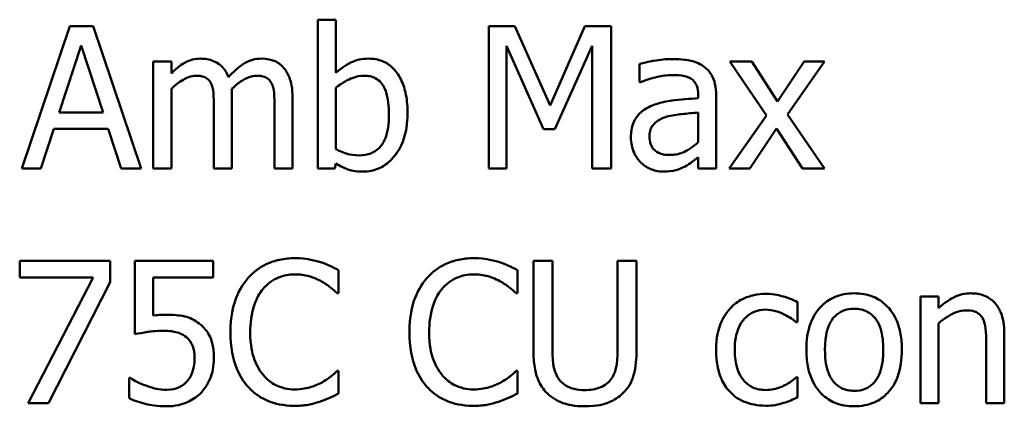
# Model space of a CAD drawing. Units: inches. Extents: x 1.3 to 57.3, y 0.7 to 44.7.
# Drawn here: x 41.6 to 43.5, y 10.9 to 11.7 of the extents above; entities that cross this region are included whole.
import ezdxf

# ---------------------------------------------------------------- set-up
doc = ezdxf.new("R2010")
doc.units = ezdxf.units.IN
doc.header["$LTSCALE"] = 2.666667
doc.header["$MEASUREMENT"] = 0
doc.layers.add('Visible (ANSI)', color=7, linetype='Continuous', lineweight=50)

msp = doc.modelspace()

# ---------------------------------------------------------------- linework, layer by layer
at = {"layer": 'Visible (ANSI)'}
for p, q in [((42.2356, 11.6657), (42.2023, 11.6657)), ((42.2023, 11.6657), (42.2023, 11.39)), ((42.2356, 11.5673), (42.2356, 11.6657)), ((41.7427, 11.654), (41.6537, 11.39)), ((41.7859, 11.654), (41.7427, 11.654)), ((41.8749, 11.39), (41.7859, 11.654)), ((42.5189, 11.654), (42.5189, 11.39)), ((42.5668, 11.654), (42.5189, 11.654)), ((42.6327, 11.507), (42.5668, 11.654)), ((42.6965, 11.654), (42.6327, 11.507)), ((42.7452, 11.654), (42.6965, 11.654)), ((42.7452, 11.39), (42.7452, 11.654)), ((41.7228, 11.4937), (41.7635, 11.618)), ((41.7635, 11.618), (41.8043, 11.4937)), ((42.5516, 11.39), (42.5516, 11.6174)), ((42.5516, 11.6174), (42.6199, 11.4627)), ((42.6413, 11.4627), (42.7102, 11.6174)), ((42.7102, 11.6174), (42.7102, 11.39)), ((41.9308, 11.5881), (41.8974, 11.5881)), ((41.8974, 11.5881), (41.8974, 11.39)), ((41.9308, 11.5663), (41.9308, 11.5881)), ((42.7981, 11.5838), (42.7981, 11.5498)), ((43.0058, 11.5881), (42.965, 11.5881)), ((42.965, 11.5881), (43.033, 11.4882)), ((43.0537, 11.5143), (43.0058, 11.5881)), ((43.1027, 11.5881), (43.0537, 11.5143)), ((43.0724, 11.4903), (43.1406, 11.5881)), ((43.1406, 11.5881), (43.1027, 11.5881)), ((42.7981, 11.5498), (42.8, 11.5498)), ((41.9308, 11.39), (41.9308, 11.538)), ((42.2356, 11.4257), (42.2356, 11.5393)), ((42.9065, 11.5267), (42.9065, 11.5203)), ((42.0431, 11.39), (42.0431, 11.5205)), ((42.1554, 11.39), (42.1554, 11.5205)), ((42.9399, 11.39), (42.9399, 11.5254)), ((41.8043, 11.4937), (41.7228, 11.4937)), ((42.0097, 11.5046), (42.0097, 11.39)), ((42.122, 11.5046), (42.122, 11.39)), ((42.9065, 11.4937), (42.9065, 11.4387)), ((43.1406, 11.39), (43.0724, 11.4903)), ((43.033, 11.4882), (42.9643, 11.39)), ((41.6892, 11.39), (41.7132, 11.4638)), ((41.7132, 11.4638), (41.814, 11.4638)), ((41.814, 11.4638), (41.8379, 11.39)), ((42.6199, 11.4627), (42.6413, 11.4627)), ((43.0022, 11.39), (43.0516, 11.4644)), ((43.0516, 11.4644), (43.0997, 11.39)), ((42.2335, 11.39), (42.2356, 11.3992)), ((42.9065, 11.4109), (42.9065, 11.39)), ((41.6537, 11.39), (41.6892, 11.39)), ((41.8379, 11.39), (41.8749, 11.39)), ((41.8974, 11.39), (41.9308, 11.39)), ((42.0097, 11.39), (42.0431, 11.39)), ((42.122, 11.39), (42.1554, 11.39)), ((42.2023, 11.39), (42.2335, 11.39)), ((42.5189, 11.39), (42.5516, 11.39)), ((42.7102, 11.39), (42.7452, 11.39)), ((42.9065, 11.39), (42.9399, 11.39)), ((42.9643, 11.39), (43.0022, 11.39)), ((43.0997, 11.39), (43.1406, 11.39)), ((41.6499, 11.2193), (41.6499, 11.1883)), ((41.8174, 11.2193), (41.6499, 11.2193)), ((41.8174, 11.1797), (41.8174, 11.2193)), ((42.0082, 11.2193), (41.8634, 11.2193)), ((41.8634, 11.2193), (41.8634, 11.0832)), ((42.0082, 11.1883), (42.0082, 11.2193)), ((42.6366, 11.2193), (42.6015, 11.2193)), ((42.6015, 11.2193), (42.6015, 11.0546)), ((42.6366, 11.0546), (42.6366, 11.2193)), ((42.7925, 11.2193), (42.7574, 11.2193)), ((42.7574, 11.2193), (42.7574, 11.0537)), ((42.7925, 11.0546), (42.7925, 11.2193)), ((42.2406, 11.1594), (42.2406, 11.2018)), ((42.5719, 11.1594), (42.5719, 11.2018)), ((41.6499, 11.1883), (41.7862, 11.1883)), ((41.7862, 11.1883), (41.6655, 10.9553)), ((41.8974, 11.1179), (41.8974, 11.1883)), ((41.8974, 11.1883), (42.0082, 11.1883)), ((41.7031, 10.9553), (41.8174, 11.1797)), ((42.2378, 11.1594), (42.2406, 11.1594)), ((42.5692, 11.1594), (42.5719, 11.1594)), ((43.3182, 11.1534), (43.3182, 10.9553)), ((43.3515, 11.1534), (43.3182, 11.1534)), ((43.3515, 11.1314), (43.3515, 11.1534)), ((43.0907, 11.1053), (43.0907, 11.1427)), ((43.0888, 11.1053), (43.0907, 11.1053)), ((43.3515, 10.9553), (43.3515, 11.1033)), ((43.4737, 10.9553), (43.4737, 11.0839)), ((43.4403, 11.0683), (43.4403, 10.9553)), ((41.855, 11.0022), (41.8525, 11.0022)), ((41.8525, 11.0022), (41.8525, 10.9647)), ((42.2406, 11.0152), (42.238, 11.0152)), ((42.2406, 10.9733), (42.2406, 11.0152)), ((42.5719, 11.0152), (42.5694, 11.0152)), ((42.5719, 10.9733), (42.5719, 11.0152)), ((43.0907, 11.0039), (43.0888, 11.0039)), ((43.0907, 10.9664), (43.0907, 11.0039)), ((41.6655, 10.9553), (41.7031, 10.9553)), ((43.3182, 10.9553), (43.3515, 10.9553)), ((43.4403, 10.9553), (43.4737, 10.9553))]:
    msp.add_line(p, q, dxfattribs=at)
for points, knots in [([(41.9849, 11.5936), (41.9799, 11.5936), (41.975, 11.5931), (41.9654, 11.5906), (41.9609, 11.5889), (41.9513, 11.5835), (41.9424, 11.5779), (41.9308, 11.5663)], [-0.08150382, -0.08150382, -0.08150382, -0.08150382, -0.05614858, -0.05614858, -0.03136391, -0.03136391, 0, 0, 0, 0]), ([(42.0367, 11.5594), (42.0352, 11.5632), (42.0334, 11.5669), (42.0293, 11.5735), (42.027, 11.5765), (42.0224, 11.5811), (42.0175, 11.5856), (42.0013, 11.5923), (41.9932, 11.5936), (41.9849, 11.5936)], [-0.08242253, -0.08242253, -0.08242253, -0.08242253, -0.05676563, -0.05676563, -0.0334025, -0.0334025, -0.01582216, -0.01582216, 0, 0, 0, 0]), ([(42.0972, 11.5936), (42.0918, 11.5936), (42.0864, 11.5929), (42.0758, 11.59), (42.0709, 11.5878), (42.0551, 11.5782), (42.0454, 11.5691), (42.0367, 11.5594)], [-0.04563246, -0.04563246, -0.04563246, -0.04563246, -0.03522536, -0.03522536, -0.02479949, -0.02479949, 0, 0, 0, 0]), ([(42.1387, 11.5767), (42.1362, 11.5796), (42.1334, 11.5822), (42.1273, 11.5866), (42.124, 11.5884), (42.1165, 11.5912), (42.1089, 11.5936), (42.0972, 11.5936)], [-0.06109662, -0.06109662, -0.06109662, -0.06109662, -0.04145116, -0.04145116, -0.02232295, -0.02232295, 0, 0, 0, 0]), ([(42.2962, 11.5936), (42.2903, 11.5936), (42.2843, 11.5931), (42.2731, 11.5905), (42.2679, 11.5887), (42.2596, 11.5845), (42.2486, 11.5789), (42.2356, 11.5673)], [-0.1369584, -0.1369584, -0.1369584, -0.1369584, -0.0834691, -0.0834691, -0.033113, -0.033113, 0, 0, 0, 0]), ([(42.3683, 11.4922), (42.3683, 11.5036), (42.3675, 11.5152), (42.3635, 11.536), (42.3607, 11.5454), (42.3517, 11.564), (42.3461, 11.5712), (42.3355, 11.5817), (42.3291, 11.5859), (42.3138, 11.5922), (42.3051, 11.5936), (42.2962, 11.5936)], [-0.0720415, -0.0720415, -0.0720415, -0.0720415, -0.0576868, -0.0576868, -0.04541159, -0.04541159, -0.03165017, -0.03165017, -0.01691002, -0.01691002, 0, 0, 0, 0]), ([(42.8586, 11.5928), (42.8472, 11.5928), (42.8358, 11.5917), (42.8212, 11.589), (42.8075, 11.5864), (42.7981, 11.5838)], [-0.08173751, -0.08173751, -0.08173751, -0.08173751, -0.01869204, -0.01869204, 0, 0, 0, 0]), ([(42.9183, 11.578), (42.9146, 11.5808), (42.9107, 11.5832), (42.9022, 11.587), (42.8978, 11.5885), (42.8876, 11.5909), (42.8772, 11.5928), (42.8586, 11.5928)], [-0.09309002, -0.09309002, -0.09309002, -0.09309002, -0.06449296, -0.06449296, -0.03542482, -0.03542482, 0, 0, 0, 0]), ([(42.1554, 11.5205), (42.1554, 11.5398), (42.1524, 11.5511), (42.1469, 11.5653), (42.1434, 11.5714), (42.1387, 11.5767)], [-0.02907999, -0.02907999, -0.02907999, -0.02907999, -0.01343672, -0.01343672, 0, 0, 0, 0]), ([(42.8, 11.5498), (42.8101, 11.5541), (42.8205, 11.5575), (42.8389, 11.5615), (42.8489, 11.5633), (42.8584, 11.5633)], [-0.04359024, -0.04359024, -0.04359024, -0.04359024, -0.01815284, -0.01815284, 0, 0, 0, 0]), ([(42.8584, 11.5633), (42.8658, 11.5633), (42.8749, 11.5627), (42.8856, 11.5603), (42.8895, 11.5589), (42.8931, 11.5566)], [-0.02085074, -0.02085074, -0.02085074, -0.02085074, -0.00796314, -0.00796314, 0, 0, 0, 0]), ([(42.9399, 11.5254), (42.9399, 11.5325), (42.9393, 11.5399), (42.9364, 11.5528), (42.9343, 11.5584), (42.9279, 11.5693), (42.9236, 11.5741), (42.9183, 11.578)], [-0.03769246, -0.03769246, -0.03769246, -0.03769246, -0.02410405, -0.02410405, -0.01248569, -0.01248569, 0, 0, 0, 0]), ([(41.9308, 11.538), (41.9357, 11.5426), (41.9409, 11.5469), (41.9551, 11.5565), (41.9609, 11.5588), (41.9671, 11.561), (41.9717, 11.562), (41.9763, 11.562)], [-0.01474142, -0.01474142, -0.01474142, -0.01474142, -0.01244943, -0.01244943, -0.0089261, -0.0089261, 0, 0, 0, 0]), ([(41.9763, 11.562), (41.9816, 11.562), (41.9868, 11.5614), (41.9929, 11.5592), (41.9958, 11.558), (42.001, 11.5534), (42.0028, 11.5509), (42.0042, 11.5481)], [-0.03126628, -0.03126628, -0.03126628, -0.03126628, -0.01318147, -0.01318147, -0.0059947, -0.0059947, 0, 0, 0, 0]), ([(42.0042, 11.5481), (42.0066, 11.5435), (42.008, 11.5373), (42.0094, 11.5216), (42.0097, 11.5131), (42.0097, 11.5046)], [-0.0300167, -0.0300167, -0.0300167, -0.0300167, -0.01611265, -0.01611265, 0, 0, 0, 0]), ([(42.0425, 11.5374), (42.0476, 11.5423), (42.0532, 11.5471), (42.0632, 11.5539), (42.0688, 11.5572), (42.0794, 11.561), (42.084, 11.562), (42.0887, 11.562)], [-0.04001243, -0.04001243, -0.04001243, -0.04001243, -0.02156292, -0.02156292, -0.00886336, -0.00886336, 0, 0, 0, 0]), ([(42.0887, 11.562), (42.0939, 11.562), (42.0991, 11.5614), (42.1052, 11.5592), (42.1081, 11.558), (42.1133, 11.5534), (42.1151, 11.5509), (42.1165, 11.5481)], [-0.03126628, -0.03126628, -0.03126628, -0.03126628, -0.01318147, -0.01318147, -0.0059947, -0.0059947, 0, 0, 0, 0]), ([(42.1165, 11.5481), (42.1189, 11.5435), (42.1203, 11.5373), (42.1217, 11.5216), (42.122, 11.5131), (42.122, 11.5046)], [-0.0300167, -0.0300167, -0.0300167, -0.0300167, -0.01611265, -0.01611265, 0, 0, 0, 0]), ([(42.2356, 11.5393), (42.2475, 11.5496), (42.2593, 11.5552), (42.2731, 11.5604), (42.2806, 11.562), (42.2883, 11.562)], [-0.02821525, -0.02821525, -0.02821525, -0.02821525, -0.01464043, -0.01464043, 0, 0, 0, 0]), ([(42.2883, 11.562), (42.2919, 11.562), (42.2956, 11.5617), (42.3024, 11.5602), (42.3055, 11.5591), (42.3125, 11.5555), (42.3161, 11.5527), (42.321, 11.5469), (42.3247, 11.542), (42.3323, 11.5204), (42.3338, 11.505), (42.3338, 11.4897)], [-0.1284019, -0.1284019, -0.1284019, -0.1284019, -0.1035425, -0.1035425, -0.0809586, -0.0809586, -0.0495854, -0.0495854, -0.0291601, -0.0291601, 0, 0, 0, 0]), ([(42.8931, 11.5566), (42.8955, 11.5551), (42.8976, 11.5532), (42.9008, 11.5493), (42.9026, 11.5468), (42.9059, 11.5384), (42.9065, 11.5326), (42.9065, 11.5267)], [-0.02898158, -0.02898158, -0.02898158, -0.02898158, -0.01898759, -0.01898759, -0.01127432, -0.01127432, 0, 0, 0, 0]), ([(42.0431, 11.5205), (42.0431, 11.5236), (42.043, 11.527), (42.0428, 11.5312), (42.0427, 11.5343), (42.0425, 11.5374)], [-0.02438297, -0.02438297, -0.02438297, -0.02438297, -0.00578842, -0.00578842, 0, 0, 0, 0]), ([(42.9065, 11.5203), (42.8903, 11.5193), (42.8737, 11.5179), (42.8513, 11.5151), (42.8346, 11.5129), (42.8182, 11.5053)], [-0.1235061, -0.1235061, -0.1235061, -0.1235061, -0.0344129, -0.0344129, 0, 0, 0, 0]), ([(42.2857, 11.3844), (42.2907, 11.3844), (42.2957, 11.3849), (42.3054, 11.3867), (42.31, 11.3881), (42.3236, 11.394), (42.3316, 11.3998), (42.3452, 11.4139), (42.3533, 11.4242), (42.3659, 11.4562), (42.3683, 11.4743), (42.3683, 11.4922)], [-0.1303155, -0.1303155, -0.1303155, -0.1303155, -0.1139446, -0.1139446, -0.0981716, -0.0981716, -0.0655282, -0.0655282, -0.0340907, -0.0340907, 0, 0, 0, 0]), ([(42.8182, 11.5053), (42.8107, 11.502), (42.8037, 11.4976), (42.7949, 11.4886), (42.7903, 11.4832), (42.7834, 11.466), (42.782, 11.4566), (42.782, 11.4473)], [-0.06756847, -0.06756847, -0.06756847, -0.06756847, -0.03536887, -0.03536887, -0.01777976, -0.01777976, 0, 0, 0, 0]), ([(42.8471, 11.4856), (42.8582, 11.489), (42.8685, 11.49), (42.8859, 11.4918), (42.897, 11.4929), (42.9065, 11.4937)], [-0.03370673, -0.03370673, -0.03370673, -0.03370673, -0.01821526, -0.01821526, 0, 0, 0, 0]), ([(42.3338, 11.4897), (42.3338, 11.4729), (42.3318, 11.4575), (42.3247, 11.4403), (42.3214, 11.434), (42.3111, 11.4238), (42.3061, 11.4205), (42.2937, 11.4155), (42.2865, 11.4144), (42.2793, 11.4144)], [-0.08269533, -0.08269533, -0.08269533, -0.08269533, -0.04142315, -0.04142315, -0.02545734, -0.02545734, -0.01382605, -0.01382605, 0, 0, 0, 0]), ([(42.8165, 11.4497), (42.8165, 11.4527), (42.8168, 11.4559), (42.818, 11.4616), (42.819, 11.4642), (42.8216, 11.469), (42.8237, 11.4721), (42.8337, 11.4803), (42.8402, 11.4835), (42.8471, 11.4856)], [-0.04894456, -0.04894456, -0.04894456, -0.04894456, -0.03619817, -0.03619817, -0.02471921, -0.02471921, -0.01374236, -0.01374236, 0, 0, 0, 0]), ([(42.782, 11.4473), (42.782, 11.4425), (42.7825, 11.4378), (42.7845, 11.4284), (42.7859, 11.424), (42.7907, 11.4131), (42.7946, 11.4071), (42.7996, 11.402)], [-0.0316051, -0.0316051, -0.0316051, -0.0316051, -0.02262053, -0.02262053, -0.01367934, -0.01367934, 0, 0, 0, 0]), ([(42.8541, 11.4152), (42.8503, 11.4152), (42.8464, 11.4155), (42.8393, 11.4169), (42.8361, 11.4178), (42.8291, 11.4212), (42.8265, 11.4234), (42.8222, 11.4279), (42.8203, 11.4309), (42.8171, 11.4392), (42.8165, 11.4445), (42.8165, 11.4497)], [-0.02966207, -0.02966207, -0.02966207, -0.02966207, -0.02538916, -0.02538916, -0.02169113, -0.02169113, -0.01681675, -0.01681675, -0.00987999, -0.00987999, 0, 0, 0, 0]), ([(42.9065, 11.4387), (42.8968, 11.4299), (42.8863, 11.4232), (42.8704, 11.4166), (42.8624, 11.4152), (42.8541, 11.4152)], [-0.03280138, -0.03280138, -0.03280138, -0.03280138, -0.01566871, -0.01566871, 0, 0, 0, 0]), ([(42.2793, 11.4144), (42.2693, 11.4144), (42.2623, 11.4158), (42.2505, 11.4189), (42.2426, 11.4223), (42.2356, 11.4257)], [-0.0232704, -0.0232704, -0.0232704, -0.0232704, -0.01476203, -0.01476203, 0, 0, 0, 0]), ([(42.2356, 11.3992), (42.2428, 11.3948), (42.2503, 11.3911), (42.2617, 11.3872), (42.2702, 11.3844), (42.2857, 11.3844)], [-0.09686265, -0.09686265, -0.09686265, -0.09686265, -0.02950122, -0.02950122, 0, 0, 0, 0]), ([(42.7996, 11.402), (42.8052, 11.3964), (42.8116, 11.3921), (42.824, 11.3869), (42.8318, 11.3844), (42.8422, 11.3844)], [-0.04811469, -0.04811469, -0.04811469, -0.04811469, -0.0197134, -0.0197134, 0, 0, 0, 0]), ([(42.8824, 11.394), (42.8871, 11.3964), (42.8915, 11.3994), (42.8992, 11.4054), (42.9029, 11.4082), (42.9065, 11.4109)], [-0.01867648, -0.01867648, -0.01867648, -0.01867648, -0.00872201, -0.00872201, 0, 0, 0, 0]), ([(42.8422, 11.3844), (42.8509, 11.3844), (42.8592, 11.385), (42.868, 11.3876), (42.8739, 11.3895), (42.8824, 11.394)], [-0.06176142, -0.06176142, -0.06176142, -0.06176142, -0.01832345, -0.01832345, 0, 0, 0, 0]), ([(42.159, 11.224), (42.1497, 11.224), (42.1405, 11.2232), (42.1228, 11.2194), (42.1146, 11.2167), (42.0939, 11.2067), (42.0827, 11.1983), (42.0733, 11.1876)], [-0.06160175, -0.06160175, -0.06160175, -0.06160175, -0.04384066, -0.04384066, -0.02716361, -0.02716361, 0, 0, 0, 0]), ([(42.2055, 11.2172), (42.1985, 11.2193), (42.1912, 11.2209), (42.1803, 11.2227), (42.1717, 11.224), (42.159, 11.224)], [-0.07137451, -0.07137451, -0.07137451, -0.07137451, -0.02412462, -0.02412462, 0, 0, 0, 0]), ([(42.2406, 11.2018), (42.2348, 11.2049), (42.2289, 11.2078), (42.2198, 11.2118), (42.2135, 11.2146), (42.2055, 11.2172)], [-0.04737973, -0.04737973, -0.04737973, -0.04737973, -0.01602711, -0.01602711, 0, 0, 0, 0]), ([(42.4904, 11.224), (42.4811, 11.224), (42.4719, 11.2232), (42.4542, 11.2194), (42.446, 11.2167), (42.4253, 11.2067), (42.4141, 11.1983), (42.4046, 11.1876)], [-0.06160175, -0.06160175, -0.06160175, -0.06160175, -0.04384066, -0.04384066, -0.02716361, -0.02716361, 0, 0, 0, 0]), ([(42.5369, 11.2172), (42.5299, 11.2193), (42.5226, 11.2209), (42.5117, 11.2227), (42.5031, 11.224), (42.4904, 11.224)], [-0.07137451, -0.07137451, -0.07137451, -0.07137451, -0.02412462, -0.02412462, 0, 0, 0, 0]), ([(42.5719, 11.2018), (42.5662, 11.2049), (42.5603, 11.2078), (42.5512, 11.2118), (42.5449, 11.2146), (42.5369, 11.2172)], [-0.04737973, -0.04737973, -0.04737973, -0.04737973, -0.01602711, -0.01602711, 0, 0, 0, 0]), ([(42.0733, 11.1876), (42.0622, 11.1751), (42.0542, 11.1607), (42.0455, 11.1353), (42.0403, 11.117), (42.0403, 11.0871)], [-0.1512021, -0.1512021, -0.1512021, -0.1512021, -0.0570085, -0.0570085, 0, 0, 0, 0]), ([(42.1004, 11.1669), (42.1044, 11.1716), (42.1089, 11.1758), (42.1187, 11.183), (42.1239, 11.1859), (42.1388, 11.1922), (42.1486, 11.1941), (42.1588, 11.1941)], [-0.04242512, -0.04242512, -0.04242512, -0.04242512, -0.03081258, -0.03081258, -0.01943776, -0.01943776, 0, 0, 0, 0]), ([(42.1588, 11.1941), (42.168, 11.1941), (42.1774, 11.1931), (42.1903, 11.1893), (42.1986, 11.1866), (42.208, 11.1814)], [-0.06293124, -0.06293124, -0.06293124, -0.06293124, -0.02051284, -0.02051284, 0, 0, 0, 0]), ([(42.208, 11.1814), (42.2142, 11.1781), (42.2204, 11.1741), (42.2299, 11.1663), (42.2339, 11.1629), (42.2378, 11.1594)], [-0.02336792, -0.02336792, -0.02336792, -0.02336792, -0.01001987, -0.01001987, 0, 0, 0, 0]), ([(42.4046, 11.1876), (42.3936, 11.1751), (42.3856, 11.1607), (42.3769, 11.1353), (42.3717, 11.117), (42.3717, 11.0871)], [-0.1512021, -0.1512021, -0.1512021, -0.1512021, -0.0570085, -0.0570085, 0, 0, 0, 0]), ([(42.4318, 11.1669), (42.4358, 11.1716), (42.4403, 11.1758), (42.4501, 11.183), (42.4553, 11.1859), (42.4702, 11.1922), (42.48, 11.1941), (42.4902, 11.1941)], [-0.04242512, -0.04242512, -0.04242512, -0.04242512, -0.03081258, -0.03081258, -0.01943776, -0.01943776, 0, 0, 0, 0]), ([(42.4902, 11.1941), (42.4993, 11.1941), (42.5088, 11.1931), (42.5217, 11.1893), (42.53, 11.1866), (42.5394, 11.1814)], [-0.06293124, -0.06293124, -0.06293124, -0.06293124, -0.02051284, -0.02051284, 0, 0, 0, 0]), ([(42.5394, 11.1814), (42.5456, 11.1781), (42.5518, 11.1741), (42.5612, 11.1663), (42.5653, 11.1629), (42.5692, 11.1594)], [-0.02336792, -0.02336792, -0.02336792, -0.02336792, -0.01001987, -0.01001987, 0, 0, 0, 0]), ([(42.0769, 11.0871), (42.0769, 11.1028), (42.0787, 11.1215), (42.089, 11.1496), (42.0938, 11.1589), (42.1004, 11.1669)], [-0.05696657, -0.05696657, -0.05696657, -0.05696657, -0.01980121, -0.01980121, 0, 0, 0, 0]), ([(42.4083, 11.0871), (42.4083, 11.1028), (42.4101, 11.1215), (42.4203, 11.1496), (42.4252, 11.1589), (42.4318, 11.1669)], [-0.05696657, -0.05696657, -0.05696657, -0.05696657, -0.01980121, -0.01980121, 0, 0, 0, 0]), ([(43.0323, 11.1579), (43.0247, 11.1579), (43.0171, 11.1571), (43.0025, 11.1539), (42.9954, 11.1515), (42.98, 11.144), (42.9722, 11.1383), (42.9656, 11.1309)], [-0.04704022, -0.04704022, -0.04704022, -0.04704022, -0.03263634, -0.03263634, -0.01878192, -0.01878192, 0, 0, 0, 0]), ([(43.0907, 11.1427), (43.0822, 11.1471), (43.073, 11.1505), (43.0593, 11.1547), (43.0481, 11.1579), (43.0323, 11.1579)], [-0.0905187, -0.0905187, -0.0905187, -0.0905187, -0.02995244, -0.02995244, 0, 0, 0, 0]), ([(43.1956, 11.159), (43.1891, 11.159), (43.1827, 11.1584), (43.1704, 11.156), (43.1646, 11.1543), (43.1494, 11.1476), (43.1409, 11.1416), (43.1273, 11.1273), (43.1204, 11.118), (43.1091, 11.0886), (43.107, 11.0712), (43.107, 11.0544)], [-0.1297343, -0.1297343, -0.1297343, -0.1297343, -0.1101926, -0.1101926, -0.0918793, -0.0918793, -0.0598389, -0.0598389, -0.0321746, -0.0321746, 0, 0, 0, 0]), ([(43.2839, 11.0544), (43.2839, 11.0641), (43.2832, 11.074), (43.28, 11.0921), (43.2777, 11.1004), (43.2691, 11.1207), (43.2624, 11.1294), (43.2485, 11.1431), (43.2402, 11.1487), (43.2196, 11.1571), (43.2076, 11.159), (43.1956, 11.159)], [-0.08447212, -0.08447212, -0.08447212, -0.08447212, -0.07156434, -0.07156434, -0.06017014, -0.06017014, -0.04243057, -0.04243057, -0.02297347, -0.02297347, 0, 0, 0, 0]), ([(43.4117, 11.159), (43.4063, 11.159), (43.4011, 11.1584), (43.3907, 11.156), (43.3857, 11.1542), (43.3756, 11.1493), (43.3654, 11.1438), (43.3515, 11.1314)], [-0.09840791, -0.09840791, -0.09840791, -0.09840791, -0.066842, -0.066842, -0.03545278, -0.03545278, 0, 0, 0, 0]), ([(43.4737, 11.0839), (43.4737, 11.0913), (43.4732, 11.0988), (43.4708, 11.1124), (43.4691, 11.1187), (43.4643, 11.1297), (43.4606, 11.1366), (43.4492, 11.148), (43.4434, 11.1518), (43.4289, 11.1577), (43.4203, 11.159), (43.4117, 11.159)], [-0.08949228, -0.08949228, -0.08949228, -0.08949228, -0.06678033, -0.06678033, -0.04710774, -0.04710774, -0.02989922, -0.02989922, -0.01641879, -0.01641879, 0, 0, 0, 0]), ([(42.9656, 11.1309), (42.9572, 11.1218), (42.9512, 11.1108), (42.9445, 11.0925), (42.9399, 11.0783), (42.9399, 11.0539)], [-0.128499, -0.128499, -0.128499, -0.128499, -0.0463875, -0.0463875, 0, 0, 0, 0]), ([(42.9744, 11.0539), (42.9744, 11.0616), (42.9749, 11.0694), (42.9775, 11.0835), (42.9793, 11.0899), (42.9858, 11.1044), (42.9904, 11.1102), (42.9993, 11.1189), (43.0046, 11.1224), (43.0172, 11.1276), (43.0244, 11.1288), (43.0317, 11.1288)], [-0.05555548, -0.05555548, -0.05555548, -0.05555548, -0.04594985, -0.04594985, -0.03762252, -0.03762252, -0.02611377, -0.02611377, -0.0139005, -0.0139005, 0, 0, 0, 0]), ([(43.0317, 11.1288), (43.0378, 11.1288), (43.0438, 11.1278), (43.0531, 11.1251), (43.0598, 11.1231), (43.0661, 11.12)], [-0.03611586, -0.03611586, -0.03611586, -0.03611586, -0.01343134, -0.01343134, 0, 0, 0, 0]), ([(43.1415, 11.0544), (43.1415, 11.063), (43.142, 11.0719), (43.1446, 11.0874), (43.1465, 11.0944), (43.1521, 11.107), (43.1556, 11.1123), (43.1644, 11.1211), (43.1693, 11.1243), (43.1814, 11.1292), (43.1884, 11.1303), (43.1956, 11.1303)], [-0.06615383, -0.06615383, -0.06615383, -0.06615383, -0.05026412, -0.05026412, -0.03722615, -0.03722615, -0.02489289, -0.02489289, -0.01359323, -0.01359323, 0, 0, 0, 0]), ([(43.1956, 11.1303), (43.1999, 11.1303), (43.2043, 11.1299), (43.2124, 11.1281), (43.2162, 11.1268), (43.225, 11.1223), (43.2296, 11.1186), (43.2373, 11.1096), (43.2412, 11.1034), (43.2483, 11.0818), (43.2495, 11.0675), (43.2495, 11.0544)], [-0.087343, -0.087343, -0.087343, -0.087343, -0.07396905, -0.07396905, -0.06163308, -0.06163308, -0.04320403, -0.04320403, -0.02498462, -0.02498462, 0, 0, 0, 0]), ([(43.3515, 11.1033), (43.3625, 11.1126), (43.3741, 11.12), (43.3904, 11.126), (43.3965, 11.1273), (43.4029, 11.1273)], [-0.03299983, -0.03299983, -0.03299983, -0.03299983, -0.01209354, -0.01209354, 0, 0, 0, 0]), ([(43.4029, 11.1273), (43.4079, 11.1273), (43.4134, 11.1269), (43.4205, 11.1247), (43.4239, 11.1234), (43.43, 11.1184), (43.4322, 11.1157), (43.4339, 11.1125)], [-0.03334501, -0.03334501, -0.03334501, -0.03334501, -0.01504945, -0.01504945, -0.00680697, -0.00680697, 0, 0, 0, 0]), ([(41.9214, 11.1194), (41.9176, 11.1194), (41.9138, 11.1193), (41.9082, 11.119), (41.9037, 11.1187), (41.8974, 11.1179)], [-0.03681876, -0.03681876, -0.03681876, -0.03681876, -0.01202598, -0.01202598, 0, 0, 0, 0]), ([(41.9825, 11.1029), (41.9784, 11.1061), (41.9741, 11.1089), (41.965, 11.1133), (41.9605, 11.115), (41.9511, 11.1172), (41.9408, 11.1194), (41.9214, 11.1194)], [-0.1154143, -0.1154143, -0.1154143, -0.1154143, -0.0750598, -0.0750598, -0.0369498, -0.0369498, 0, 0, 0, 0]), ([(43.0661, 11.12), (43.0707, 11.1177), (43.0754, 11.115), (43.0828, 11.1099), (43.0859, 11.1077), (43.0888, 11.1053)], [-0.01700253, -0.01700253, -0.01700253, -0.01700253, -0.00728166, -0.00728166, 0, 0, 0, 0]), ([(43.4339, 11.1125), (43.4368, 11.1072), (43.4383, 11.1005), (43.44, 11.0853), (43.4403, 11.0768), (43.4403, 11.0683)], [-0.02921673, -0.02921673, -0.02921673, -0.02921673, -0.01618679, -0.01618679, 0, 0, 0, 0]), ([(41.8634, 11.0832), (41.8705, 11.0848), (41.8794, 11.0863), (41.8904, 11.088), (41.9012, 11.0897), (41.9156, 11.0897)], [-0.07866243, -0.07866243, -0.07866243, -0.07866243, -0.02742883, -0.02742883, 0, 0, 0, 0]), ([(41.9156, 11.0897), (41.9263, 11.0897), (41.9373, 11.0883), (41.9506, 11.0833), (41.955, 11.0808), (41.9588, 11.0775)], [-0.02708138, -0.02708138, -0.02708138, -0.02708138, -0.00972267, -0.00972267, 0, 0, 0, 0]), ([(42.0097, 11.0392), (42.0097, 11.0475), (42.0091, 11.0563), (42.0059, 11.0703), (42.0038, 11.0767), (41.9954, 11.0912), (41.9896, 11.0976), (41.9825, 11.1029)], [-0.05282399, -0.05282399, -0.05282399, -0.05282399, -0.03188237, -0.03188237, -0.01680504, -0.01680504, 0, 0, 0, 0]), ([(41.9588, 11.0775), (41.9613, 11.0754), (41.9635, 11.0731), (41.9679, 11.0671), (41.9693, 11.0639), (41.9728, 11.0555), (41.9738, 11.0474), (41.9738, 11.0394)], [-0.022794, -0.022794, -0.022794, -0.022794, -0.01962441, -0.01962441, -0.01536398, -0.01536398, 0, 0, 0, 0]), ([(42.0403, 11.0871), (42.0403, 11.0587), (42.045, 11.0368), (42.0575, 11.0066), (42.0643, 10.9951), (42.0735, 10.9853)], [-0.06219323, -0.06219323, -0.06219323, -0.06219323, -0.02563062, -0.02563062, 0, 0, 0, 0]), ([(42.1013, 11.0073), (42.0931, 11.017), (42.0874, 11.0283), (42.0811, 11.0472), (42.0769, 11.0618), (42.0769, 11.0871)], [-0.1321895, -0.1321895, -0.1321895, -0.1321895, -0.0481526, -0.0481526, 0, 0, 0, 0]), ([(42.3717, 11.0871), (42.3717, 11.0587), (42.3764, 11.0368), (42.3888, 11.0066), (42.3957, 10.9951), (42.4049, 10.9853)], [-0.06219323, -0.06219323, -0.06219323, -0.06219323, -0.02563062, -0.02563062, 0, 0, 0, 0]), ([(42.4327, 11.0073), (42.4245, 11.017), (42.4188, 11.0283), (42.4125, 11.0472), (42.4083, 11.0618), (42.4083, 11.0871)], [-0.1321895, -0.1321895, -0.1321895, -0.1321895, -0.0481526, -0.0481526, 0, 0, 0, 0]), ([(42.6015, 11.0546), (42.6015, 11.0229), (42.6068, 11.0067), (42.6139, 10.9895), (42.6195, 10.9812), (42.6267, 10.9741)], [-0.03547757, -0.03547757, -0.03547757, -0.03547757, -0.01933626, -0.01933626, 0, 0, 0, 0]), ([(42.6479, 11.0013), (42.6434, 11.0082), (42.6404, 11.0157), (42.6381, 11.0281), (42.6366, 11.0373), (42.6366, 11.0546)], [-0.09446812, -0.09446812, -0.09446812, -0.09446812, -0.03297042, -0.03297042, 0, 0, 0, 0]), ([(42.7574, 11.0537), (42.7574, 11.0368), (42.7559, 11.0276), (42.7534, 11.0152), (42.7505, 11.008), (42.7461, 11.0013)], [-0.02394544, -0.02394544, -0.02394544, -0.02394544, -0.01519191, -0.01519191, 0, 0, 0, 0]), ([(42.7673, 10.9741), (42.772, 10.9786), (42.776, 10.9836), (42.7826, 10.9948), (42.7852, 11.0009), (42.7913, 11.0226), (42.7925, 11.0387), (42.7925, 11.0546)], [-0.05515028, -0.05515028, -0.05515028, -0.05515028, -0.0428318, -0.0428318, -0.03023011, -0.03023011, 0, 0, 0, 0]), ([(42.9399, 11.0539), (42.9399, 11.0442), (42.9406, 11.0343), (42.9434, 11.0194), (42.9454, 11.0103), (42.9537, 10.9915), (42.9588, 10.9833), (42.9656, 10.9763)], [-0.07634832, -0.07634832, -0.07634832, -0.07634832, -0.03924735, -0.03924735, -0.01853456, -0.01853456, 0, 0, 0, 0]), ([(43.0317, 10.9799), (43.0275, 10.9799), (43.0233, 10.9803), (43.0153, 10.9819), (43.0115, 10.983), (43.0021, 10.9874), (42.997, 10.9911), (42.9884, 11.0005), (42.9837, 11.0071), (42.9758, 11.0283), (42.9744, 11.0414), (42.9744, 11.0539)], [-0.08748026, -0.08748026, -0.08748026, -0.08748026, -0.07463685, -0.07463685, -0.06269572, -0.06269572, -0.04309754, -0.04309754, -0.02392819, -0.02392819, 0, 0, 0, 0]), ([(43.107, 11.0544), (43.107, 11.0443), (43.1078, 11.0341), (43.1113, 11.0154), (43.1139, 11.0068), (43.1231, 10.9866), (43.1298, 10.9782), (43.1428, 10.9654), (43.151, 10.9599), (43.1715, 10.9515), (43.1835, 10.9497), (43.1956, 10.9497)], [-0.08028639, -0.08028639, -0.08028639, -0.08028639, -0.06836535, -0.06836535, -0.05775104, -0.05775104, -0.04218253, -0.04218253, -0.0230287, -0.0230287, 0, 0, 0, 0]), ([(43.1956, 10.9784), (43.1914, 10.9784), (43.1872, 10.9788), (43.1793, 10.9805), (43.1756, 10.9817), (43.1668, 10.9861), (43.1621, 10.9898), (43.1525, 11.0009), (43.1491, 11.0083), (43.1428, 11.0271), (43.1415, 11.0412), (43.1415, 11.0544)], [-0.05844107, -0.05844107, -0.05844107, -0.05844107, -0.05227718, -0.05227718, -0.04656492, -0.04656492, -0.03774628, -0.03774628, -0.02501363, -0.02501363, 0, 0, 0, 0]), ([(43.1956, 10.9497), (43.2022, 10.9497), (43.2088, 10.9503), (43.2213, 10.9527), (43.2272, 10.9545), (43.2424, 10.9612), (43.2506, 10.9672), (43.2638, 10.9811), (43.2706, 10.9902), (43.2819, 11.0198), (43.2839, 11.0374), (43.2839, 11.0544)], [-0.1342589, -0.1342589, -0.1342589, -0.1342589, -0.1131333, -0.1131333, -0.0934486, -0.0934486, -0.0601877, -0.0601877, -0.0323548, -0.0323548, 0, 0, 0, 0]), ([(43.2495, 11.0544), (43.2495, 11.0457), (43.2489, 11.0368), (43.2463, 11.0213), (43.2444, 11.0142), (43.2379, 10.9999), (43.2338, 10.995), (43.2263, 10.9875), (43.2215, 10.9843), (43.2095, 10.9795), (43.2026, 10.9784), (43.1956, 10.9784)], [-0.05018617, -0.05018617, -0.05018617, -0.05018617, -0.04109026, -0.04109026, -0.03358853, -0.03358853, -0.02458046, -0.02458046, -0.01336934, -0.01336934, 0, 0, 0, 0]), ([(41.9738, 11.0394), (41.9738, 11.0266), (41.9717, 11.0187), (41.968, 11.0077), (41.9648, 11.0017), (41.9603, 10.9964)], [-0.02196852, -0.02196852, -0.02196852, -0.02196852, -0.01323747, -0.01323747, 0, 0, 0, 0]), ([(41.9864, 10.9756), (41.994, 10.9839), (41.9997, 10.9934), (42.0063, 11.0109), (42.0097, 11.0226), (42.0097, 11.0392)], [-0.07856647, -0.07856647, -0.07856647, -0.07856647, -0.03153094, -0.03153094, 0, 0, 0, 0]), ([(41.8835, 10.988), (41.8778, 10.9902), (41.8721, 10.9926), (41.8646, 10.9964), (41.859, 10.9992), (41.855, 11.0022)], [-0.0338159, -0.0338159, -0.0338159, -0.0338159, -0.00946381, -0.00946381, 0, 0, 0, 0]), ([(42.1588, 10.981), (42.1528, 10.981), (42.1468, 10.9816), (42.134, 10.9846), (42.1283, 10.987), (42.1152, 10.9936), (42.1077, 10.9998), (42.1013, 11.0073)], [-0.03562894, -0.03562894, -0.03562894, -0.03562894, -0.02789182, -0.02789182, -0.01883941, -0.01883941, 0, 0, 0, 0]), ([(42.238, 11.0152), (42.2347, 11.0119), (42.2304, 11.0083), (42.2247, 11.0037), (42.2194, 10.9995), (42.21, 10.994)], [-0.05780919, -0.05780919, -0.05780919, -0.05780919, -0.02074267, -0.02074267, 0, 0, 0, 0]), ([(42.4902, 10.981), (42.4842, 10.981), (42.4782, 10.9816), (42.4654, 10.9846), (42.4597, 10.987), (42.4466, 10.9936), (42.4391, 10.9998), (42.4327, 11.0073)], [-0.03562894, -0.03562894, -0.03562894, -0.03562894, -0.02789182, -0.02789182, -0.01883941, -0.01883941, 0, 0, 0, 0]), ([(42.5694, 11.0152), (42.5661, 11.0119), (42.5617, 11.0083), (42.5561, 11.0037), (42.5508, 10.9995), (42.5414, 10.994)], [-0.05780919, -0.05780919, -0.05780919, -0.05780919, -0.02074267, -0.02074267, 0, 0, 0, 0]), ([(42.6969, 10.9797), (42.6902, 10.9797), (42.6835, 10.9803), (42.6724, 10.9829), (42.6661, 10.985), (42.6551, 10.9924), (42.6511, 10.9964), (42.6479, 11.0013)], [-0.04464882, -0.04464882, -0.04464882, -0.04464882, -0.02513118, -0.02513118, -0.01112658, -0.01112658, 0, 0, 0, 0]), ([(42.7461, 11.0013), (42.7437, 10.9977), (42.7408, 10.9945), (42.7331, 10.9883), (42.7287, 10.9862), (42.7167, 10.9812), (42.7068, 10.9797), (42.6969, 10.9797)], [-0.0294512, -0.0294512, -0.0294512, -0.0294512, -0.02484746, -0.02484746, -0.01887938, -0.01887938, 0, 0, 0, 0]), ([(43.0888, 11.0039), (43.0774, 10.9933), (43.066, 10.988), (43.0513, 10.9818), (43.0417, 10.9799), (43.0317, 10.9799)], [-0.03050328, -0.03050328, -0.03050328, -0.03050328, -0.0189861, -0.0189861, 0, 0, 0, 0]), ([(41.9222, 10.9803), (41.9157, 10.9803), (41.909, 10.9809), (41.8962, 10.9839), (41.8898, 10.9859), (41.8835, 10.988)], [-0.02510075, -0.02510075, -0.02510075, -0.02510075, -0.01268043, -0.01268043, 0, 0, 0, 0]), ([(41.9603, 10.9964), (41.9579, 10.9937), (41.9553, 10.9912), (41.9494, 10.9871), (41.9463, 10.9855), (41.9395, 10.9828), (41.9323, 10.9803), (41.9222, 10.9803)], [-0.05558884, -0.05558884, -0.05558884, -0.05558884, -0.03723233, -0.03723233, -0.01912223, -0.01912223, 0, 0, 0, 0]), ([(42.0735, 10.9853), (42.0787, 10.9796), (42.0844, 10.9745), (42.0971, 10.9657), (42.1039, 10.9621), (42.1221, 10.9548), (42.1376, 10.9506), (42.1584, 10.9506)], [-0.09118378, -0.09118378, -0.09118378, -0.09118378, -0.06542866, -0.06542866, -0.03972328, -0.03972328, 0, 0, 0, 0]), ([(42.21, 10.994), (42.2027, 10.99), (42.1949, 10.987), (42.183, 10.9836), (42.1734, 10.981), (42.1588, 10.981)], [-0.08326917, -0.08326917, -0.08326917, -0.08326917, -0.02781454, -0.02781454, 0, 0, 0, 0]), ([(42.4049, 10.9853), (42.4101, 10.9796), (42.4158, 10.9745), (42.4285, 10.9657), (42.4353, 10.9621), (42.4535, 10.9548), (42.4689, 10.9506), (42.4898, 10.9506)], [-0.09118378, -0.09118378, -0.09118378, -0.09118378, -0.06542866, -0.06542866, -0.03972328, -0.03972328, 0, 0, 0, 0]), ([(42.5414, 10.994), (42.5341, 10.99), (42.5263, 10.987), (42.5144, 10.9836), (42.5048, 10.981), (42.4902, 10.981)], [-0.08326917, -0.08326917, -0.08326917, -0.08326917, -0.02781454, -0.02781454, 0, 0, 0, 0]), ([(41.8525, 10.9647), (41.8624, 10.9598), (41.8735, 10.9564), (41.8912, 10.9524), (41.9044, 10.9497), (41.9216, 10.9497)], [-0.08466906, -0.08466906, -0.08466906, -0.08466906, -0.03281129, -0.03281129, 0, 0, 0, 0]), ([(41.9216, 10.9497), (41.929, 10.9497), (41.9365, 10.9504), (41.9485, 10.953), (41.9554, 10.9549), (41.972, 10.963), (41.9798, 10.9685), (41.9864, 10.9756)], [-0.06065669, -0.06065669, -0.06065669, -0.06065669, -0.03521298, -0.03521298, -0.01845326, -0.01845326, 0, 0, 0, 0]), ([(42.2055, 10.9583), (42.2117, 10.9602), (42.2182, 10.9626), (42.2296, 10.9681), (42.235, 10.9707), (42.2406, 10.9733)], [-0.02395557, -0.02395557, -0.02395557, -0.02395557, -0.01157626, -0.01157626, 0, 0, 0, 0]), ([(42.5369, 10.9583), (42.5431, 10.9602), (42.5496, 10.9626), (42.5609, 10.9681), (42.5664, 10.9707), (42.5719, 10.9733)], [-0.02395557, -0.02395557, -0.02395557, -0.02395557, -0.01157626, -0.01157626, 0, 0, 0, 0]), ([(42.6267, 10.9741), (42.6308, 10.97), (42.6353, 10.9665), (42.6453, 10.9603), (42.6506, 10.9578), (42.6643, 10.953), (42.6772, 10.9497), (42.6969, 10.9497)], [-0.08875531, -0.08875531, -0.08875531, -0.08875531, -0.06351842, -0.06351842, -0.03748663, -0.03748663, 0, 0, 0, 0]), ([(42.6969, 10.9497), (42.7197, 10.9497), (42.733, 10.9537), (42.7508, 10.9608), (42.7596, 10.9666), (42.7673, 10.9741)], [-0.0365823, -0.0365823, -0.0365823, -0.0365823, -0.02049569, -0.02049569, 0, 0, 0, 0]), ([(42.9656, 10.9763), (42.9696, 10.972), (42.9741, 10.9683), (42.984, 10.9618), (42.9892, 10.9592), (43.0031, 10.954), (43.0152, 10.9508), (43.0323, 10.9508)], [-0.07604276, -0.07604276, -0.07604276, -0.07604276, -0.05446739, -0.05446739, -0.03263312, -0.03263312, 0, 0, 0, 0]), ([(43.0649, 10.9559), (43.0694, 10.9571), (43.0741, 10.9589), (43.0825, 10.9626), (43.0866, 10.9645), (43.0907, 10.9664)], [-0.01754683, -0.01754683, -0.01754683, -0.01754683, -0.00866282, -0.00866282, 0, 0, 0, 0]), ([(42.1584, 10.9506), (42.1673, 10.9506), (42.1765, 10.951), (42.1913, 10.9539), (42.1985, 10.956), (42.2055, 10.9583)], [-0.02870369, -0.02870369, -0.02870369, -0.02870369, -0.01407156, -0.01407156, 0, 0, 0, 0]), ([(42.4898, 10.9506), (42.4987, 10.9506), (42.5079, 10.951), (42.5227, 10.9539), (42.5299, 10.956), (42.5369, 10.9583)], [-0.02870369, -0.02870369, -0.02870369, -0.02870369, -0.01407156, -0.01407156, 0, 0, 0, 0]), ([(43.0323, 10.9508), (43.0378, 10.9508), (43.0442, 10.9511), (43.0547, 10.9531), (43.0598, 10.9544), (43.0649, 10.9559)], [-0.02044813, -0.02044813, -0.02044813, -0.02044813, -0.01001641, -0.01001641, 0, 0, 0, 0])]:
    msp.add_open_spline(points, degree=3, knots=knots, dxfattribs=at)

doc.saveas('drawing.dxf')
